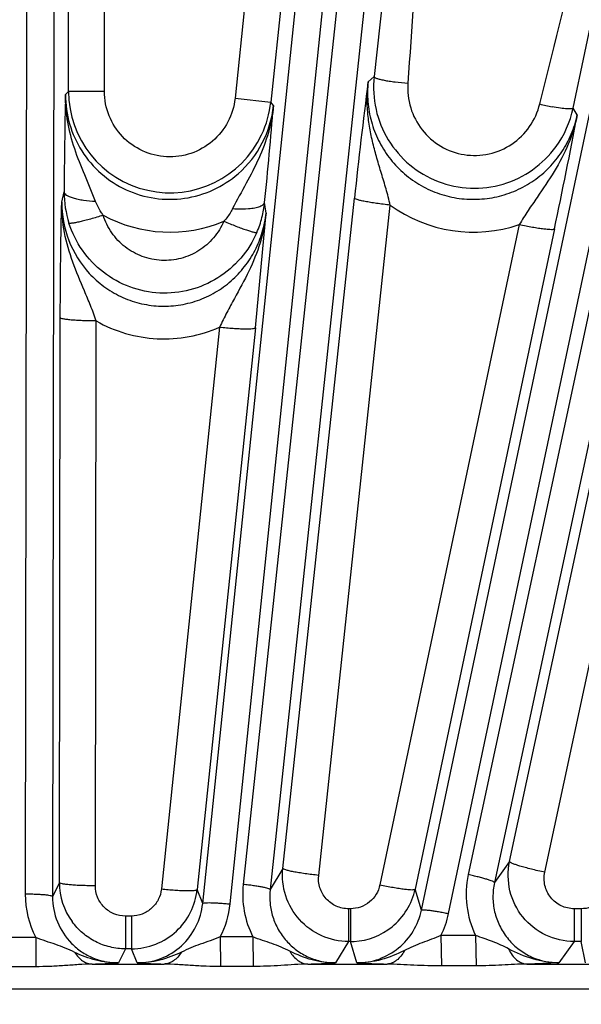
# Model space of a CAD drawing. Units: inches. Extents: x 0 to 17, y 0 to 11.
# Drawn here: x 3.2 to 3.4, y 7.8 to 8.2 of the extents above; entities that cross this region are included whole.
import ezdxf

# ---------------------------------------------------------------- set-up
doc = ezdxf.new("R2010")
doc.units = ezdxf.units.IN
doc.header["$LTSCALE"] = 0.935
doc.header["$MEASUREMENT"] = 0
doc.layers.get('0').update_dxf_attribs({"linetype": 'CONTINUOUS'})
doc.layers.add('7_ALL_FEATURES', color=7, linetype='CONTINUOUS')
doc.styles.get("Standard").update_dxf_attribs({"font": 'txt', "width": 0.8})
doc.styles.add('TEXTSTYLE_1', font='gdt', dxfattribs={"width": 0.8})
doc.dimstyles.new('DIMSTYLE_5', dxfattribs={"dimtxt": 0.25, "dimasz": 0.1875, "dimexe": 0.125, "dimexo": 0.0625, "dimgap": 0.09, "dimtad": 0, "dimtih": 1, "dimtoh": 1, "dimdec": 1, "dimlfac": 4, "dimzin": 4, "dimdsep": 46, "dimtxsty": 'STANDARD', "dimblk": '_FILLED', "dimblk1": '_FILLED', "dimblk2": '_FILLED', "dimcen": 0.09, "dimadec": 0, "dimazin": 0, "dimtp": 0.001, "dimtm": 0.001, "dimtfac": 1, "dimtdec": 1, "dimtmove": 0, "dimatfit": 2, "dimldrblk": '_FILLED', "dimfxl": 1, "dimtolj": 1, "dimtzin": 4, "dimarcsym": 0})

# ---------------------------------------------------------------- blocks, each defined once
blk = doc.blocks.new('_FILLED')
at = {"color": 0, "linetype": 'BYBLOCK'}
blk.add_solid([(0, 0), (-1, 0.1666666667), (-1, -0.1666666667)], dxfattribs=at)
blk = doc.blocks.new('*D14')
at = {"color": 2, "linetype": 'CONTINUOUS'}
for p, q in [((2.6180285163, 5.0637065759), (2.4638684285, 4.5613415643)), ((2.4638684285, 4.5613415643), (2.3969740185, 4.5613415643))]:
    blk.add_line(p, q, dxfattribs=at)
at = {"color": 2, "linetype": 'CONTINUOUS', "xscale": 0.1875, "yscale": 0.1875, "zscale": 0.1875, "rotation": 72.9403900837}
blk.add_blockref('_FILLED', (2.6180285163, 5.0637065759), dxfattribs=at)
at = {"color": 2, "linetype": 'CONTINUOUS', "insert": (2.0719740185, 4.6863415643), "char_height": 0.25, "width": 1.1333333333, "attachment_point": 3, "line_spacing_factor": 0.9, "style": 'TEXTSTYLE_1'}
blk.add_mtext('{\\Fgdt;n}\\Ftxt;16.0\\P[406]', dxfattribs=at)

msp = doc.modelspace()

# ---------------------------------------------------------------- linework, layer by layer
at = {"layer": '7_ALL_FEATURES', "color": 9, "linetype": 'CONTINUOUS'}
for p, q in [((3.2084047804, 8.6913717378), (3.2071436826, 7.865570492)), ((3.2201545547, 8.6913717378), (3.2188918908, 7.86454501)), ((3.2258186024, 8.2118414346), (3.2258186024, 8.6913717378)), ((3.2413162417, 8.2118571317), (3.2413162417, 8.6913717378)), ((3.2836604558, 7.8615690785), (3.3695952281, 8.6913717378)), ((3.2954513538, 7.8613595261), (3.3814078275, 8.6913717378)), ((3.3887636132, 8.6913717378), (3.3011442683, 7.8698002505)), ((3.4005800051, 8.6913717378), (3.3127210753, 7.8675537581)), ((3.3779746346, 7.8586536832), (3.5536456378, 8.6913717378)), ((3.3896792954, 7.8572140209), (3.5656540111, 8.6913717378)), ((3.5732231068, 8.6913717378), (3.3981811803, 7.8740039385)), ((3.5852392785, 8.6913717378), (3.409458144, 7.8705521669)), ((3.3351495587, 8.4177153272), (3.3130325914, 8.2072864402)), ((3.3778157055, 8.4058892122), (3.3575875329, 8.2182691894)), ((3.4433995077, 8.2046609325), (3.4853359415, 8.4044889234)), ((3.3165917515, 8.3894119718), (3.2976198498, 8.2089063846)), ((3.3549920283, 8.2160235643), (3.3575875329, 8.2182691894)), ((3.2245096834, 8.2104765042), (3.2258186024, 8.2118414346)), ((3.2413162417, 8.2118571317), (3.2258186024, 8.2118571317)), ((3.2976198498, 8.2089063846), (3.3130325914, 8.2072864402)), ((3.314198159, 8.2057609257), (3.3130325914, 8.2072864402)), ((3.4290077859, 8.2064375117), (3.4294419725, 8.2082032068)), ((3.445183921, 8.2017007402), (3.4433995077, 8.2046609325)), ((3.4160166557, 7.8796215201), (3.4786718095, 8.1722415306)), ((3.222873743, 8.1640450046), (3.2239251833, 8.1684918535)), ((3.4311756343, 7.8750484657), (3.4938308978, 8.16766693)), ((3.3109690977, 8.1593893634), (3.3103858374, 8.1639418464)), ((3.3182610372, 7.8766630464), (3.3490958996, 8.1658127917)), ((3.3336746727, 7.8737005704), (3.3645089441, 8.16284108)), ((3.4201970189, 8.1544550109), (3.3600996827, 7.8696270216)), ((3.4353560479, 8.1525838434), (3.3752568248, 7.8677470908)), ((3.2218917886, 7.8705356542), (3.2222639061, 8.114207035)), ((3.2373894468, 7.8691971557), (3.2377620624, 8.1128550698)), ((3.2909655848, 8.1101943197), (3.2658642364, 7.867834329)), ((3.3063778005, 8.1099244524), (3.2812770133, 7.86756564)), ((3.4160166557, 7.8796215201), (3.409458144, 7.8705521669)), ((3.3182610372, 7.8766630464), (3.3127210753, 7.8675537581)), ((3.2218917886, 7.8705356542), (3.2188918908, 7.86454501)), ((3.2836604558, 7.8615690785), (3.2812770133, 7.86756564)), ((3.3779746346, 7.8586536832), (3.3752568248, 7.8677470908)), ((3.3465699343, 7.8592979035), (3.3465699343, 7.8451582597)), ((3.347397483, 7.8592979035), (3.3465699343, 7.8592979035)), ((3.347397483, 7.8592979035), (3.347397483, 7.8451582597)), ((3.4438490667, 7.8592979035), (3.4438490667, 7.8451582597)), ((3.4469184612, 7.8592979035), (3.4438490667, 7.8592979035)), ((3.4469184612, 7.8592979035), (3.4469184612, 7.8451582597)), ((3.2503635945, 7.8561573156), (3.2503635945, 7.8420176718)), ((3.25295475, 7.8561573156), (3.2503635945, 7.8561573156)), ((3.25295475, 7.8561573156), (3.25295475, 7.8420176718)), ((3.2116530445, 7.8469399944), (3.1978693684, 7.8469396586)), ((3.2116531426, 7.8469399944), (3.2116531862, 7.8343043197)), ((3.291243029, 7.8471294677), (3.2913844111, 7.8343832437)), ((3.3052972884, 7.8471898842), (3.2912431219, 7.847129646)), ((3.3052971226, 7.8471898835), (3.305437875, 7.8344092928)), ((3.3465699343, 7.8451582597), (3.3409630863, 7.8359451161)), ((3.3473940222, 7.8451582597), (3.3465699343, 7.8451582597)), ((3.35014485, 7.8359517207), (3.3473940222, 7.8451582597)), ((3.4013574095, 7.8478224574), (3.3864000367, 7.8477136234)), ((3.3864002217, 7.8477140153), (3.3866807262, 7.8346253339)), ((3.4013572855, 7.8478224565), (3.4016378957, 7.8346723687)), ((3.44385254, 7.8451582597), (3.4372191176, 7.8360070061)), ((3.4469184612, 7.8451582597), (3.44385254, 7.8451582597)), ((3.4487524545, 7.8360196778), (3.4469184612, 7.8451582597)), ((3.2503663372, 7.8420176718), (3.2473138102, 7.8359159066)), ((3.252955457, 7.8420176718), (3.2503663372, 7.8420176718)), ((3.2553797141, 7.835917867), (3.252955457, 7.8420176718)), ((3.2116531862, 7.8343043197), (3.1978696937, 7.8343043218)), ((3.2359793597, 7.8354444905), (3.2670241034, 7.8354444905)), ((3.305437875, 7.8344092928), (3.2913844111, 7.8343830105)), ((3.3289559699, 7.8354444905), (3.3631966271, 7.8354444905)), ((3.4016378957, 7.8346723687), (3.3866807262, 7.834625048)), ((3.4372191176, 7.8360070061), (3.423419548, 7.8354444905)), ((3.423419548, 7.8354444905), (3.4647178328, 7.8354444905)), ((2.7989880316, 7.8247257283), (3.6105349032, 7.8247257283))]:
    msp.add_line(p, q, dxfattribs=at)
for centre, radius, start, end in [((5.7316383576, 7.9114882058), 2.3960779535, 172.6981038957, 173.907032037), ((5.5863199463, 8.1565995649), 2.3624246956, 178.6932117307, 179.711575644), ((3.2695454226, 8.2118598743), 0.0437265252, 180.0241592094, 334.6522828315), ((3.2693151987, 8.2103748463), 0.0451194582, 311.0832130854, 354.1307147619), ((3.2694026963, 8.2119015113), 0.043873302, 334.6829387444, 353.9618361825), ((3.455892803, 8.3161248596), 0.1129341332, 256.2279749616, 259.0131889732), ((3.2674960681, 8.1683414129), 0.043571131, 179.8020954044, 197.7706119777), ((3.2668988613, 8.1683770338), 0.0437125607, 345.5608960162, 354.1766046661), ((3.4004337667, 8.2123058018), 0.061133611, 234.0101612785, 288.8614282898), ((3.2694677593, 8.2115494358), 0.0603773358, 241.5942749779, 292.7580737314), ((3.2671827936, 8.1682969179), 0.0434176205, 336.6033580351, 345.5698518714), ((3.4377379825, 7.8655194024), 0.0404564946, 167.8940560105, 205.9401150158), ((3.3413547657, 7.8654994304), 0.0404398461, 173.8949881159, 206.9209034522), ((3.2476043805, 7.8655027019), 0.0404607547, 179.9040036054, 207.3086062763), ((3.255223112, 7.8655191129), 0.04044272, 332.9541088189, 354.096614516), ((3.3499608425, 7.865607516), 0.0405956434, 333.846113463, 348.0675395079), ((3.2168225253, 8.4325352827), 0.5973980235, 271.8376256929, 272.9256564054), ((3.2850781509, 8.4230028323), 0.5878356519, 267.1040888946, 268.240012464), ((3.3113359384, 8.4022882685), 0.5671175665, 271.7804349446, 272.9945882835), ((3.3803110478, 8.4439979156), 0.608794033, 267.1597883874, 268.3890885547)]:
    msp.add_arc(centre, radius, start, end, dxfattribs=at)
at = {"layer": '7_ALL_FEATURES', "color": 7, "linetype": 'CONTINUOUS'}
for centre, radius, start, end in [((0.9644560135, 8.3988854089), 2.3576652045, 354.2809293765, 355.3014407841), ((1.0893679425, 8.6475377883), 2.3976320815, 348.0865146401, 349.2835396462), ((3.400741432, 8.2136702694), 0.0435990776, 324.0436836729, 348.0744485688), ((0.9841971942, 8.3504131117), 2.3346000864, 354.0874366636, 355.3066462319), ((3.2504403572, 7.8705342477), 0.0285485511, 179.9971175092, 215.9570687317), ((3.2528960132, 7.8705327679), 0.0285356802, 313.0762462909, 354.0316196311), ((3.3473488101, 7.8736727984), 0.0285301703, 309.0360677319, 348.0124613923), ((3.2529458296, 7.8704829064), 0.028465236, 270.0193780923, 313.0715479239), ((3.3473960138, 7.8736142759), 0.0284549836, 273.1690974161, 309.0364554532), ((3.347384647, 7.8733555029), 0.0281972464, 270.0190512281, 273.2212278865)]:
    msp.add_arc(centre, radius, start, end, dxfattribs=at)
at = {"layer": '7_ALL_FEATURES', "color": 9, "linetype": 'CONTINUOUS'}
for points, knots in [([(3.3798337924, 8.4055002237), (3.3798968263, 8.3896476565), (3.3792022662, 8.32623445), (3.3754416806, 8.2629030683), (3.3721497396, 8.215462349)], [0, 0, 0, 0, 0.2500129345, 1, 1, 1, 1]), ([(3.4294419725, 8.2082032068), (3.4415700973, 8.2574938463), (3.458545527, 8.3230491967), (3.4783436039, 8.3877803743), (3.4835042408, 8.4038970949)], [0, 0, 0, 0, 0.7499720175, 1, 1, 1, 1]), ([(3.3645095676, 8.1628407745), (3.3639682071, 8.165168001), (3.3627763562, 8.1697297488), (3.3607730606, 8.1764236294), (3.3587816304, 8.1829709677), (3.357007762, 8.1894876182), (3.3556113299, 8.1960508649), (3.3544439136, 8.2048809924), (3.354494495, 8.2116069834), (3.3549927561, 8.2160216886)], [0, 0, 0, 0, 0.1317630123, 0.2598913139, 0.3853055761, 0.5091453789, 0.6322379113, 0.7550024475, 1, 1, 1, 1]), ([(3.3549920084, 8.2160235471), (3.3546844767, 8.2131566563), (3.3546118548, 8.2073471755), (3.3561351241, 8.1987761134), (3.3592469368, 8.1906348302), (3.3638370579, 8.1832167667), (3.3697537475, 8.1767896105), (3.3767888043, 8.1715906564), (3.384691534, 8.1678149328), (3.3931754258, 8.1656077659), (3.4019280025, 8.1650557063), (3.4106246735, 8.1661787336), (3.4189444343, 8.1689319391), (3.426583189, 8.1732093706), (3.4332641072, 8.1788486673), (3.4387552423, 8.1856379801), (3.4428618973, 8.1933260031), (3.4445901225, 8.1988779952), (3.4451838993, 8.2017007761)], [0, 0, 0, 0, 0.0622394103, 0.1245408717, 0.1868513912, 0.2492449748, 0.3117231603, 0.3742883592, 0.4369324089, 0.4996348663, 0.5623645315, 0.6250859958, 0.6877677964, 0.7503854604, 0.8129222368, 0.8753587484, 0.9377343015, 1, 1, 1, 1]), ([(3.3575875408, 8.2182692625), (3.3575930246, 8.2181118942), (3.3578640441, 8.2178883688), (3.3582584048, 8.2176784518), (3.3589898189, 8.2173831862), (3.3602012604, 8.2170437783), (3.3619954412, 8.2166581403), (3.3641727943, 8.2162941917), (3.3675950134, 8.215836745), (3.3702924054, 8.2155902465), (3.3721497396, 8.215462349)], [0, 0, 0, 0, 0.0314590373, 0.0582301865, 0.0931147944, 0.1869709164, 0.3103478371, 0.4591438352, 0.6280522286, 1, 1, 1, 1]), ([(3.3721497396, 8.215462349), (3.371902934, 8.2119050639), (3.3727099148, 8.2046296463), (3.3777408087, 8.1949132431), (3.3859695707, 8.1876588771), (3.3962955423, 8.1839216885), (3.4072774316, 8.184245275), (3.4173636461, 8.1885888867), (3.425156222, 8.1962871697), (3.4281563253, 8.2029729264), (3.4290077859, 8.2064375117)], [0, 0, 0, 0, 0.1247917221, 0.2496562655, 0.3746671351, 0.4998172497, 0.625016343, 0.7501507485, 0.8751437852, 1, 1, 1, 1]), ([(3.2375005898, 8.164362654), (3.2360054096, 8.1682179354), (3.2327769447, 8.1756993139), (3.2282596467, 8.1869588944), (3.2251754511, 8.198549971), (3.2244800481, 8.2065112012), (3.224510605, 8.2104751609)], [0, 0, 0, 0, 0.2570596634, 0.5065342823, 0.7535698905, 1, 1, 1, 1]), ([(3.2245096698, 8.2104764898), (3.2245004577, 8.2062184788), (3.2257016046, 8.197646272), (3.2310317148, 8.1858362679), (3.2394823362, 8.1759712416), (3.2503954494, 8.1688812734), (3.2628881637, 8.1651651713), (3.2759314637, 8.1651500785), (3.2884279494, 8.1688277999), (3.2957388396, 8.1735542064), (3.2989656507, 8.1763657856)], [0, 0, 0, 0, 0.1244550882, 0.2490358402, 0.3738655713, 0.4989535688, 0.6242451043, 0.7496132472, 0.8749063003, 1, 1, 1, 1]), ([(3.2976198498, 8.2089063846), (3.2972494718, 8.2053748029), (3.2951343016, 8.1983831816), (3.2883235109, 8.1898730294), (3.2788405653, 8.1844729366), (3.2680320335, 8.1829799712), (3.257438933, 8.1855944385), (3.2485714837, 8.191955474), (3.2426891546, 8.201131533), (3.2413135262, 8.2083060077), (3.2413162417, 8.2118571317)], [0, 0, 0, 0, 0.1250081926, 0.2499938765, 0.3749974257, 0.4999971919, 0.6249962854, 0.7500014019, 0.874985663, 1, 1, 1, 1]), ([(3.3141980892, 8.2057640943), (3.3138154523, 8.201830188), (3.3122975125, 8.1940046563), (3.3080425965, 8.1828185097), (3.3024132926, 8.1720947068), (3.298443093, 8.164993048), (3.2965637382, 8.1613169856)], [0, 0, 0, 0, 0.2461953059, 0.493221673, 0.7428332859, 1, 1, 1, 1]), ([(3.4451840972, 8.2017036033), (3.4443052589, 8.1974072749), (3.4416466362, 8.1889519272), (3.4354030844, 8.1771842003), (3.4290724249, 8.1679517376), (3.4239241832, 8.1604021755), (3.4214167932, 8.156473346), (3.4201969521, 8.1544549893)], [0, 0, 0, 0, 0.2445426785, 0.4903987568, 0.7401924322, 0.8684887792, 1, 1, 1, 1]), ([(3.4433995206, 8.204660994), (3.4433637766, 8.2045646332), (3.4430881048, 8.2044021643), (3.4425547175, 8.2043188523), (3.4417418865, 8.2042830895), (3.4401699734, 8.2043575558), (3.4376729404, 8.2046617069), (3.4355514578, 8.2050321659), (3.4343694739, 8.2052606872)], [0, 0, 0, 0, 0.0335594732, 0.0923374994, 0.1801764347, 0.2967124947, 0.6069021069, 1, 1, 1, 1]), ([(3.237500538, 8.1643625426), (3.2357437713, 8.1644296256), (3.2331989368, 8.1646427099), (3.2299979153, 8.1651970301), (3.2279876477, 8.1656953176), (3.2263172595, 8.1662896796), (3.2248778793, 8.1670180593), (3.2239627443, 8.1678926247), (3.2239252032, 8.1684949045)], [0, 0, 0, 0, 0.3584507321, 0.5195742299, 0.6615534349, 0.7813703562, 0.8769619731, 1, 1, 1, 1]), ([(3.2222639061, 8.114207035), (3.2222783264, 8.1236350769), (3.2223987026, 8.1402493672), (3.2227192479, 8.156860586), (3.222873743, 8.1640450046)], [0, 0, 0, 0, 0.5674718735, 1, 1, 1, 1]), ([(3.2377629156, 8.112854748), (3.2369939734, 8.1150839154), (3.2353552545, 8.1194393842), (3.231831647, 8.1278421927), (3.2274463953, 8.1381006403), (3.2236982123, 8.1508529424), (3.2228409339, 8.159662902), (3.2228740828, 8.1640450047)], [0, 0, 0, 0, 0.1318003469, 0.259972992, 0.5093101218, 0.755061985, 1, 1, 1, 1]), ([(3.222873743, 8.1640450046), (3.2228602819, 8.1584715999), (3.2249259193, 8.1472017698), (3.2325027064, 8.1350498386), (3.2409058024, 8.1275316624), (3.2482086695, 8.1231657069), (3.2562253722, 8.1202833339), (3.2646559868, 8.1190023571), (3.273177009, 8.1193764057), (3.2814607184, 8.1213914065), (3.2891919493, 8.1249599279), (3.2960892316, 8.1299280947), (3.3019063339, 8.1361003325), (3.3064572497, 8.1432379224), (3.3095928406, 8.1510808512), (3.31068381, 8.1566082211), (3.3109691103, 8.1593892646)], [0, 0, 0, 0, 0.1240272063, 0.2483212741, 0.3109249602, 0.3736418981, 0.4364564724, 0.4993255204, 0.5622088478, 0.6250642627, 0.6878476558, 0.7505280708, 0.8130721829, 0.8754658371, 0.9377877017, 1, 1, 1, 1]), ([(3.2407455151, 8.1584414156), (3.240412925, 8.1589011089), (3.2391466711, 8.1607661718), (3.2381098496, 8.1627898375), (3.2375005898, 8.164362654)], [0, 0, 0, 0, 0.2517168228, 1, 1, 1, 1]), ([(3.3033934012, 8.1613268439), (3.3043316944, 8.1614022031), (3.3060116669, 8.1616075698), (3.3079504678, 8.1620748145), (3.3091381037, 8.1625947397), (3.3098942961, 8.1630680957), (3.3103167164, 8.1635875624), (3.3103767877, 8.1639428306)], [0, 0, 0, 0, 0.3634401474, 0.652544113, 0.7666576129, 0.8608844253, 1, 1, 1, 1]), ([(3.3645090072, 8.1628416722), (3.3635161515, 8.1629467063), (3.3615601354, 8.1631708068), (3.358717826, 8.1635449865), (3.3560899058, 8.1639415309), (3.3537856602, 8.1643454909), (3.3518879452, 8.164738151), (3.3504742704, 8.1651029481), (3.3496069265, 8.1654043207), (3.349208091, 8.165633424), (3.3491010104, 8.165758116), (3.3490958996, 8.1658127917)], [0, 0, 0, 0, 0.1894846194, 0.3736336433, 0.5440844169, 0.6937887943, 0.8177392481, 0.9113333401, 0.9718404322, 0.9895779234, 1, 1, 1, 1]), ([(3.3109684052, 8.1593871082), (3.3105461958, 8.1550457007), (3.3087840217, 8.1464099731), (3.3037675915, 8.1341576941), (3.2983806027, 8.1244325282), (3.2940315302, 8.1164647317), (3.2919591234, 8.112320478), (3.2909662993, 8.110194486)], [0, 0, 0, 0, 0.2447722386, 0.4905809597, 0.7401057648, 0.8683297918, 1, 1, 1, 1]), ([(3.2965637382, 8.1613169856), (3.2963147169, 8.1608296504), (3.2952435588, 8.158901614), (3.293923158, 8.1571144388), (3.2928247239, 8.1558732863)], [0, 0, 0, 0, 0.2482315636, 1, 1, 1, 1]), ([(3.2965637888, 8.1613168508), (3.2971608126, 8.1612777737), (3.2994354884, 8.1611669383), (3.30171952, 8.1611924059), (3.3033934012, 8.1613268439)], [0, 0, 0, 0, 0.2626925301, 1, 1, 1, 1]), ([(3.3070305262, 8.1510560369), (3.3052981771, 8.1470543395), (3.3005921822, 8.1395240374), (3.2905252783, 8.13086522), (3.2783187433, 8.1256034781), (3.2650992708, 8.1242345759), (3.2520790693, 8.1268977461), (3.2404497395, 8.1333334947), (3.2312819177, 8.1429373144), (3.2273358781, 8.150891378), (3.2260038873, 8.155043203)], [0, 0, 0, 0, 0.1249613126, 0.2500035019, 0.3749978513, 0.5000152183, 0.6250297356, 0.7500156243, 0.8750477725, 1, 1, 1, 1]), ([(3.240745516, 8.1584414153), (3.2398316599, 8.1581525854), (3.2380293158, 8.1575986985), (3.2353958281, 8.1568344839), (3.2329473399, 8.1561709004), (3.2307762818, 8.1556338848), (3.2289609875, 8.1552406416), (3.2276943359, 8.1550226358), (3.2269045293, 8.1549412835), (3.2264890203, 8.1549273365), (3.2262013628, 8.1549496622), (3.2260442608, 8.1550010088), (3.2260042329, 8.1550433144)], [0, 0, 0, 0, 0.1890010356, 0.3718137272, 0.540726884, 0.6892466395, 0.8127689296, 0.9070493452, 0.9423394754, 0.9694958774, 0.9885147943, 1, 1, 1, 1]), ([(3.2928240827, 8.1558729271), (3.2917152084, 8.1532970048), (3.2887004098, 8.1484444176), (3.2822411418, 8.1428457488), (3.2743853917, 8.1394323853), (3.2658636146, 8.1385424459), (3.2574726411, 8.1402711107), (3.2499945057, 8.1444422533), (3.2441193566, 8.1506468319), (3.2415960207, 8.1557699504), (3.2407454925, 8.1584413989)], [0, 0, 0, 0, 0.1248101871, 0.2498263406, 0.374903371, 0.5000681201, 0.6252185528, 0.7502589747, 0.8752290338, 1, 1, 1, 1]), ([(3.2928241734, 8.1558730659), (3.293700357, 8.1554988382), (3.2954286124, 8.1547762435), (3.2979563415, 8.153764042), (3.3003081366, 8.152868757), (3.302396147, 8.1521246773), (3.3041455445, 8.1515563644), (3.3053705009, 8.1512139279), (3.3061386728, 8.1510528515), (3.3065449891, 8.1509957298), (3.306828241, 8.1509870682), (3.3069871572, 8.151019336), (3.307030352, 8.1510561125)], [0, 0, 0, 0, 0.1895392096, 0.3726414658, 0.5416544232, 0.6901372839, 0.8135300323, 0.907625715, 0.9428071147, 0.969841239, 0.9887142472, 1, 1, 1, 1]), ([(3.4201970284, 8.1544550558), (3.4211549124, 8.1542544827), (3.42304304, 8.1538755668), (3.4257964305, 8.1533699113), (3.428348858, 8.1529499279), (3.4305981326, 8.1526338606), (3.4324650811, 8.1524288828), (3.433875714, 8.1523426654), (3.4347637019, 8.1523608581), (3.4351990765, 8.1524525406), (3.4353348346, 8.1525351058), (3.4353560479, 8.1525838434)], [0, 0, 0, 0, 0.1908966885, 0.3756165472, 0.5460490435, 0.6953758906, 0.818785666, 0.9118631166, 0.9720007961, 0.9896317909, 1, 1, 1, 1]), ([(3.2377620635, 8.1128558376), (3.2367701995, 8.1128572863), (3.234815766, 8.1128770762), (3.2319723602, 8.1129538835), (3.2293410808, 8.1130749674), (3.2270299497, 8.1132368666), (3.225121543, 8.1134296582), (3.2236927932, 8.1136450997), (3.2228086054, 8.1138542444), (3.2223923706, 8.1140406456), (3.2222746057, 8.1141533875), (3.2222639061, 8.114207035)], [0, 0, 0, 0, 0.189918128, 0.3742205395, 0.5446322166, 0.6941855091, 0.8179422425, 0.9113682357, 0.9717851043, 0.9895254859, 1, 1, 1, 1]), ([(3.2377620624, 8.1128550698), (3.2417552517, 8.1105868293), (3.2503072285, 8.1069703887), (3.2640175208, 8.1046616759), (3.277892988, 8.1055854634), (3.2867639081, 8.1083362111), (3.2909655848, 8.1101943197)], [0, 0, 0, 0, 0.2499091903, 0.4999317028, 0.7499949734, 1, 1, 1, 1]), ([(3.2909655195, 8.1101936888), (3.2919455802, 8.1100929483), (3.2938770918, 8.1099110854), (3.2966904677, 8.109693617), (3.2992962339, 8.1095415401), (3.3015887731, 8.10946249), (3.3034867626, 8.1094552361), (3.3049144608, 8.1095196401), (3.3058056184, 8.1096339303), (3.306234201, 8.1097742002), (3.3063616767, 8.1098728172), (3.3063778005, 8.1099244524)], [0, 0, 0, 0, 0.1903950208, 0.3748913452, 0.5452984644, 0.6947256268, 0.8183006043, 0.9115522427, 0.9718432834, 0.989546294, 1, 1, 1, 1]), ([(3.4438525379, 7.845158257), (3.4396579732, 7.8451605314), (3.4311521345, 7.8470769572), (3.4209786112, 7.8551544579), (3.4152361505, 7.8668030817), (3.4151418321, 7.8755191908), (3.4160166557, 7.8796215201)], [0, 0, 0, 0, 0.2500531853, 0.500002056, 0.7499465038, 1, 1, 1, 1]), ([(3.4311756343, 7.8750484657), (3.4301927997, 7.8752573095), (3.4282569361, 7.875686071), (3.4254470939, 7.8763574133), (3.4228519924, 7.877028646), (3.4205788866, 7.8776732917), (3.4187160318, 7.8782631499), (3.4174548916, 7.8787270781), (3.416708481, 7.8790646686), (3.4163416457, 7.8792686984), (3.4161121897, 7.879432268), (3.4160162053, 7.87956678), (3.4160166557, 7.8796215201)], [0, 0, 0, 0, 0.1890821577, 0.3731052292, 0.5436171575, 0.6934870841, 0.8176355173, 0.9113873116, 0.9459192666, 0.9720012274, 0.9896985016, 1, 1, 1, 1]), ([(3.3465699343, 7.8451582597), (3.3426192429, 7.8451602939), (3.3346206823, 7.8468549097), (3.3247797384, 7.854048933), (3.3186870113, 7.8646039646), (3.3178461977, 7.8727345031), (3.3182610508, 7.8766630665)], [0, 0, 0, 0, 0.2500544069, 0.5000148413, 0.7499636413, 1, 1, 1, 1]), ([(3.3336746727, 7.8737005704), (3.3326818367, 7.8738056419), (3.3307258624, 7.8740298036), (3.3278836153, 7.8744040324), (3.3252557571, 7.8748005716), (3.3229515686, 7.8752044735), (3.3210539018, 7.8755970501), (3.3196402709, 7.8759617633), (3.3187729495, 7.8762630693), (3.3183741326, 7.876492108), (3.3182670424, 7.8766167658), (3.3182619311, 7.8766714288)], [0, 0, 0, 0, 0.1894873926, 0.3736384569, 0.5440904879, 0.6937951571, 0.8177451273, 0.911338246, 0.9718437787, 0.9895799972, 1, 1, 1, 1]), ([(3.4438490667, 7.8592979035), (3.441930834, 7.8592982663), (3.4380423495, 7.8601777313), (3.4334054872, 7.8638820307), (3.4308078579, 7.8692067353), (3.4307738544, 7.8731794442), (3.4311756343, 7.8750484657)], [0, 0, 0, 0, 0.2505027236, 0.5006119333, 0.7503479436, 1, 1, 1, 1]), ([(3.2373894468, 7.8691971557), (3.2363976017, 7.8691986589), (3.2344432111, 7.8692185393), (3.2315998755, 7.8692954249), (3.2289686744, 7.8694165149), (3.2266576243, 7.8695783486), (3.2247492928, 7.8697710389), (3.2233206159, 7.8699863746), (3.2224364712, 7.8701954325), (3.2220202745, 7.8703817461), (3.221902504, 7.8704944405), (3.2218918076, 7.8705480697)], [0, 0, 0, 0, 0.1899222515, 0.3742277848, 0.5446414571, 0.6941953201, 0.8179514179, 0.911375912, 0.9717902559, 0.9895286163, 1, 1, 1, 1]), ([(3.3465699343, 7.8592979035), (3.3447630463, 7.8592982394), (3.3411059833, 7.8600758453), (3.3366183732, 7.8633754892), (3.3338566009, 7.868202416), (3.3334825182, 7.8719101212), (3.3336746727, 7.8737005704)], [0, 0, 0, 0, 0.2504816965, 0.5006077377, 0.7503718421, 1, 1, 1, 1]), ([(3.4094597459, 7.8705596468), (3.409460267, 7.8706010987), (3.4093907022, 7.8707032233), (3.4091114579, 7.8709069716), (3.4084888154, 7.8712013382), (3.4074633923, 7.8715861837), (3.4060787367, 7.8720298364), (3.4043906021, 7.8725140817), (3.4024586539, 7.8730185747), (3.400362441, 7.8735237249), (3.3989163956, 7.8738464987), (3.3981811803, 7.8740039384)], [0, 0, 0, 0, 0.0104713811, 0.0282097329, 0.0886240516, 0.1820485243, 0.3058045926, 0.4553584495, 0.6257721635, 0.8100777337, 1, 1, 1, 1]), ([(3.4094581362, 7.8705521544), (3.4090160714, 7.8684983253), (3.40858386, 7.8642757609), (3.4093293409, 7.8579593689), (3.4114461038, 7.8519465474), (3.4148423995, 7.8465379466), (3.4193637478, 7.8420092509), (3.4247895276, 7.8385957463), (3.4308420803, 7.8364802385), (3.4350991369, 7.8360045107), (3.4372192505, 7.8360071907)], [0, 0, 0, 0, 0.1243214251, 0.2488163267, 0.3734875174, 0.4984325351, 0.6236327819, 0.7490207335, 0.8745394348, 1, 1, 1, 1]), ([(3.2503635945, 7.8561573156), (3.2486683266, 7.8561574965), (3.2452419125, 7.8568390751), (3.2409267519, 7.8597558145), (3.2380531266, 7.8640895611), (3.2373851692, 7.8675076828), (3.2373894468, 7.8691971557)], [0, 0, 0, 0, 0.2504631932, 0.5006051062, 0.7503921716, 1, 1, 1, 1]), ([(3.2658642364, 7.867834329), (3.2657016632, 7.8662650057), (3.2647931958, 7.8631549159), (3.2618585805, 7.8593025096), (3.2577342838, 7.8567509926), (3.2545382339, 7.8561572405), (3.25295475, 7.8561573156)], [0, 0, 0, 0, 0.2495364611, 0.4993548942, 0.7495521674, 1, 1, 1, 1]), ([(3.2658642364, 7.867834329), (3.2668443201, 7.867733594), (3.2687758813, 7.8675517423), (3.271589334, 7.8673342925), (3.2741951797, 7.867182236), (3.2764877938, 7.8671032086), (3.2783858476, 7.8670959799), (3.2798135961, 7.8671604113), (3.2807047827, 7.8672747291), (3.2811333811, 7.8674150245), (3.2812608557, 7.8675136581), (3.281276978, 7.8675652986)], [0, 0, 0, 0, 0.1903934528, 0.3748890902, 0.5452961226, 0.6947235515, 0.8182989527, 0.911551009, 0.9718424394, 0.9895457314, 1, 1, 1, 1]), ([(3.3127210753, 7.8675537581), (3.3127172606, 7.8675950374), (3.3126374019, 7.8676893311), (3.3123383897, 7.8678627743), (3.3116883882, 7.8680904445), (3.310628355, 7.868365996), (3.3092049101, 7.8686624823), (3.3074754059, 7.8689676167), (3.3055013075, 7.8692674025), (3.3033637756, 7.8695506715), (3.3018919129, 7.8697205241), (3.3011442683, 7.8698002505)], [0, 0, 0, 0, 0.0104713834, 0.0282097427, 0.0886240831, 0.1820485742, 0.305804668, 0.4553585301, 0.6257722081, 0.8100777465, 1, 1, 1, 1]), ([(3.3127210753, 7.8675537581), (3.3125090478, 7.8655867412), (3.3124934259, 7.8615941376), (3.3136992537, 7.8557335023), (3.316094414, 7.8502373285), (3.3195840665, 7.845349428), (3.3240264017, 7.8412907535), (3.3292299122, 7.8382482812), (3.3349598614, 7.8363674859), (3.338966453, 7.8359437767), (3.3409631924, 7.8359452916)], [0, 0, 0, 0, 0.1243573736, 0.2488683638, 0.373538168, 0.498458127, 0.6236212799, 0.748977691, 0.8744905369, 1, 1, 1, 1]), ([(3.3600996827, 7.8696270216), (3.3597979805, 7.8681919553), (3.3586938322, 7.865401224), (3.3557459633, 7.8620183677), (3.3518338143, 7.8598090893), (3.3488685143, 7.8592981964), (3.347397483, 7.8592979035)], [0, 0, 0, 0, 0.2495898393, 0.4994582584, 0.7496283101, 1, 1, 1, 1]), ([(3.3600996827, 7.8696270216), (3.3610575651, 7.8694264494), (3.3629456887, 7.8690475351), (3.3656990727, 7.8685418809), (3.3682514933, 7.8681218978), (3.3705007614, 7.8678058295), (3.3723677046, 7.8676008495), (3.3737783327, 7.867514629), (3.3746663178, 7.867532818), (3.37510169, 7.8676244962), (3.3752374482, 7.8677070586), (3.3752586614, 7.8677557952)], [0, 0, 0, 0, 0.1908968628, 0.3756167889, 0.5460492851, 0.6953761529, 0.8187859475, 0.9118633797, 0.9720010082, 0.9896319343, 1, 1, 1, 1]), ([(3.4592731997, 7.8683088255), (3.4588571464, 7.8670195663), (3.4576090156, 7.8645540563), (3.4546942569, 7.8616228941), (3.451012655, 7.8597328406), (3.4482771072, 7.8592981358), (3.4469184612, 7.8592979035)], [0, 0, 0, 0, 0.2496138779, 0.4995030123, 0.7496643403, 1, 1, 1, 1]), ([(3.218891893, 7.864546412), (3.2188837844, 7.8645870664), (3.2187945067, 7.864672496), (3.2184790027, 7.8648137337), (3.2178087638, 7.8649722131), (3.2167257343, 7.8651354515), (3.2152790958, 7.8652815231), (3.2135271708, 7.8654042035), (3.2115325508, 7.8654959976), (3.2093771191, 7.8655542818), (3.2078955651, 7.8655693525), (3.2071436826, 7.865570492)], [0, 0, 0, 0, 0.0104713843, 0.0282097494, 0.088624108, 0.182048615, 0.3058047308, 0.4553585977, 0.6257722454, 0.810077757, 1, 1, 1, 1]), ([(3.2188918898, 7.8645450077), (3.2188829151, 7.8608450828), (3.2203232585, 7.8533581465), (3.2255701739, 7.8454101149), (3.2313262332, 7.8406284643), (3.236290789, 7.8379424454), (3.2416891016, 7.8362874516), (3.2454422308, 7.8359154319), (3.2473138078, 7.8359159017)], [0, 0, 0, 0, 0.2485841386, 0.4976036927, 0.6229973254, 0.7485647302, 0.8742560968, 1, 1, 1, 1]), ([(3.2836604558, 7.8615690785), (3.2836727695, 7.8616086627), (3.2837704879, 7.8616842922), (3.2840990269, 7.8617917771), (3.2847821596, 7.8618793293), (3.285876319, 7.8619284661), (3.2873303011, 7.8619225226), (3.2890854526, 7.8618614049), (3.2910787411, 7.8617442015), (3.2932284577, 7.8615768625), (3.294703471, 7.861436986), (3.2954513538, 7.8613595261)], [0, 0, 0, 0, 0.0104713837, 0.0282097441, 0.088624088, 0.1820485821, 0.3058046799, 0.4553585429, 0.6257722152, 0.8100777485, 1, 1, 1, 1]), ([(3.2553797114, 7.8359178737), (3.2588588623, 7.8359187526), (3.2658774451, 7.8372299872), (3.2749162564, 7.8428515824), (3.281328078, 7.8513137917), (3.2833076171, 7.858130878), (3.2836604558, 7.8615690785)], [0, 0, 0, 0, 0.250850985, 0.5011719581, 0.7507996458, 1, 1, 1, 1]), ([(3.3501448525, 7.8359517123), (3.3533772822, 7.8359541364), (3.3598887937, 7.8370857533), (3.3684616179, 7.8419567287), (3.37490691, 7.8493893293), (3.3773140415, 7.8555087051), (3.3779746352, 7.8586536812)], [0, 0, 0, 0, 0.250786318, 0.5010389558, 0.7506742336, 1, 1, 1, 1]), ([(3.3779748934, 7.8586549098), (3.3779912773, 7.85869299), (3.3780963658, 7.8587579909), (3.3784343402, 7.8588305452), (3.3791228824, 7.858846211), (3.380216184, 7.8587807078), (3.3816615799, 7.8586228144), (3.3834007279, 7.8583785682), (3.3853708459, 7.8580536515), (3.3874912944, 7.8576625226), (3.3889436064, 7.8573692315), (3.3896792954, 7.8572140209)], [0, 0, 0, 0, 0.0104713837, 0.0282097441, 0.088624088, 0.1820485821, 0.3058046799, 0.4553585429, 0.6257722152, 0.8100777485, 1, 1, 1, 1]), ([(3.228478855, 7.8404752308), (3.2271368538, 7.841099305), (3.2244624661, 7.8423605479), (3.2202757426, 7.8439339577), (3.2159495019, 7.8452849997), (3.2130776637, 7.846342739), (3.2116530207, 7.846940114)], [0, 0, 0, 0, 0.2461533431, 0.4915308188, 0.7430681408, 1, 1, 1, 1]), ([(3.2912430273, 7.8471294533), (3.2898243775, 7.8465284734), (3.2869667073, 7.8454478454), (3.2826561056, 7.8440571492), (3.278480606, 7.8424550572), (3.2758031919, 7.8411980896), (3.2744632239, 7.8405707442)], [0, 0, 0, 0, 0.2564002895, 0.5079767084, 0.7537750803, 1, 1, 1, 1]), ([(3.3212794929, 7.8409356634), (3.3200121288, 7.8415492229), (3.3174758199, 7.8427718714), (3.3135037305, 7.8443082981), (3.3093942197, 7.8456301001), (3.3066581342, 7.8466303385), (3.3052975723, 7.8471889484)], [0, 0, 0, 0, 0.2459474536, 0.491533448, 0.7431005631, 1, 1, 1, 1]), ([(3.3864002077, 7.8477139872), (3.3850645721, 7.8471478467), (3.3823814321, 7.8460986682), (3.378345037, 7.8446739287), (3.3744215572, 7.8430886698), (3.3719002692, 7.8418689499), (3.3706427827, 7.8412562543)], [0, 0, 0, 0, 0.2554275477, 0.5070435239, 0.7537034612, 1, 1, 1, 1]), ([(3.415592803, 7.8419965), (3.4144715767, 7.8425726169), (3.4122109092, 7.843700208), (3.4086776817, 7.8451509196), (3.4050240565, 7.8464293312), (3.4025786948, 7.847333595), (3.4013575426, 7.847821918)], [0, 0, 0, 0, 0.2456616554, 0.4920332633, 0.7436996496, 1, 1, 1, 1]), ([(3.2284788495, 7.8404752231), (3.2289442655, 7.8397389577), (3.2299628453, 7.8383949108), (3.2318003477, 7.8367910669), (3.2338278096, 7.8357523257), (3.2352747492, 7.8354715772), (3.2359793597, 7.8354444787)], [0, 0, 0, 0, 0.2788015767, 0.5361018163, 0.7743005111, 1, 1, 1, 1]), ([(3.2473136469, 7.8359159122), (3.2440658518, 7.8358838377), (3.2375284478, 7.836737316), (3.2314284163, 7.8391010137), (3.228478855, 7.8404752308)], [0, 0, 0, 0, 0.4995365842, 1, 1, 1, 1]), ([(3.2744632239, 7.8405707442), (3.2714755486, 7.8391736378), (3.2652983335, 7.836763217), (3.2586718002, 7.8358862723), (3.2553793944, 7.8359178841)], [0, 0, 0, 0, 0.5004279136, 1, 1, 1, 1]), ([(3.2744632426, 7.8405707182), (3.2740051442, 7.8398226243), (3.2730013081, 7.8384566791), (3.2711810367, 7.8368214131), (3.269166929, 7.8357600416), (3.2677250493, 7.8354722286), (3.2670241034, 7.8354444905)], [0, 0, 0, 0, 0.2804228406, 0.5382078911, 0.7757493089, 1, 1, 1, 1]), ([(3.3212794815, 7.8409356487), (3.3217403415, 7.8401375664), (3.3227589136, 7.838678221), (3.3246313888, 7.8369240974), (3.3267211525, 7.8357825481), (3.3282257469, 7.835473238), (3.3289559699, 7.8354444726)], [0, 0, 0, 0, 0.2814490765, 0.5396821278, 0.7768203994, 1, 1, 1, 1]), ([(3.3409711651, 7.8359455416), (3.3375656048, 7.8359084161), (3.3307060831, 7.836859443), (3.3243516538, 7.839448182), (3.3212794929, 7.8409356634)], [0, 0, 0, 0, 0.4994456486, 1, 1, 1, 1]), ([(3.3706427827, 7.8412562543), (3.3674450367, 7.8396982692), (3.3608459792, 7.8369456753), (3.3536959312, 7.8359188937), (3.3501452472, 7.8359517216)], [0, 0, 0, 0, 0.5004400213, 1, 1, 1, 1]), ([(3.370642772, 7.8412562681), (3.3702074864, 7.840419323), (3.3692411458, 7.8388885312), (3.3674338619, 7.8370294724), (3.3653969013, 7.8358100618), (3.3639124962, 7.83547537), (3.3631966271, 7.8354444905)], [0, 0, 0, 0, 0.2870504087, 0.5470778924, 0.781971896, 1, 1, 1, 1]), ([(3.4155927832, 7.8419964773), (3.4160252118, 7.8410609234), (3.4170041756, 7.8393452153), (3.4188892633, 7.8372453547), (3.4210533443, 7.835858852), (3.4226517062, 7.8354774442), (3.423419548, 7.8354444525)], [0, 0, 0, 0, 0.2891737742, 0.5502768212, 0.7843662711, 1, 1, 1, 1]), ([(3.4372276195, 7.836007785), (3.4334623113, 7.8359649333), (3.4258660231, 7.8371453671), (3.4189535824, 7.8402731035), (3.415592803, 7.8419965)], [0, 0, 0, 0, 0.4992480759, 1, 1, 1, 1]), ([(3.2359793597, 7.8354444905), (3.2340195672, 7.8354176412), (3.230042929, 7.8352032831), (3.2240204679, 7.8347371093), (3.217870367, 7.8343870853), (3.2137310803, 7.834304226), (3.2116531862, 7.8343043197)], [0, 0, 0, 0, 0.2414060375, 0.4902266785, 0.7440702892, 1, 1, 1, 1]), ([(3.2913844111, 7.8343830105), (3.2893067443, 7.8343791311), (3.2851666373, 7.8344503798), (3.2790113114, 7.8347758286), (3.2729763708, 7.8352143674), (3.2689900596, 7.8354183386), (3.2670241034, 7.8354444905)], [0, 0, 0, 0, 0.2555845182, 0.5092270695, 0.7581366003, 1, 1, 1, 1]), ([(3.3289559699, 7.8354444905), (3.3270574514, 7.8354192219), (3.3232084018, 7.8352279439), (3.3153821628, 7.8346673031), (3.3094335077, 7.8344166257), (3.305437875, 7.8344092928)], [0, 0, 0, 0, 0.2419470424, 0.490841141, 1, 1, 1, 1]), ([(3.3866807262, 7.834625048), (3.3827041315, 7.8346124024), (3.3748714317, 7.8348560474), (3.3670528358, 7.8353977138), (3.3631966271, 7.8354444905)], [0, 0, 0, 0, 0.5076676122, 1, 1, 1, 1]), ([(3.423419548, 7.8354444905), (3.4198421463, 7.8354007562), (3.412588609, 7.8349332624), (3.4053254745, 7.8346838584), (3.4016378957, 7.8346723687)], [0, 0, 0, 0, 0.4924347108, 1, 1, 1, 1])]:
    msp.add_open_spline(points, degree=3, knots=knots, dxfattribs=at)
at = {"layer": '7_ALL_FEATURES', "color": 7, "linetype": 'CONTINUOUS'}
for points, knots in [([(3.357587533, 8.2182691895), (3.3570877479, 8.2135741695), (3.3576324073, 8.2039446477), (3.3630313428, 8.1905759149), (3.3724481322, 8.1796263125), (3.3848964817, 8.1722895308), (3.3990510618, 8.1693540611), (3.4133984664, 8.1711442803), (3.4263900724, 8.1774472232), (3.4332567367, 8.1842428212), (3.436033355, 8.1880702746)], [0, 0, 0, 0, 0.1247992951, 0.2496762134, 0.3746492913, 0.4997104303, 0.6248259271, 0.7499450731, 0.875016072, 1, 1, 1, 1]), ([(3.2503663363, 7.8420176701), (3.2481353431, 7.8420185227), (3.2436540643, 7.8425511786), (3.2373165821, 7.8448912111), (3.2317024378, 7.8486501226), (3.2286425133, 7.8519651487), (3.2273315273, 7.8537711409)], [0, 0, 0, 0, 0.2499143537, 0.5000737084, 0.7500113271, 1, 1, 1, 1])]:
    msp.add_open_spline(points, degree=3, knots=knots, dxfattribs=at)

# ---------------------------------------------------------------- dimensions: what is measured, and where the dimension line sits
at = {"color": 2, "linetype": 'CONTINUOUS'}
dim = msp.add_diameter_dim_2p(p1=(2.6180285163, 5.0637065759), p2=(3.7914944185, 8.8877068082), text='%%c<>', dimstyle='DIMSTYLE_5', override={"dimpost": '<>'}, dxfattribs=at)
dim.commit()
dim.dimension.update_dxf_attribs({"geometry": '*D14', "text_midpoint": (1.6053073519, 4.3738415643), "dimtype": 163})

doc.saveas('drawing.dxf')
